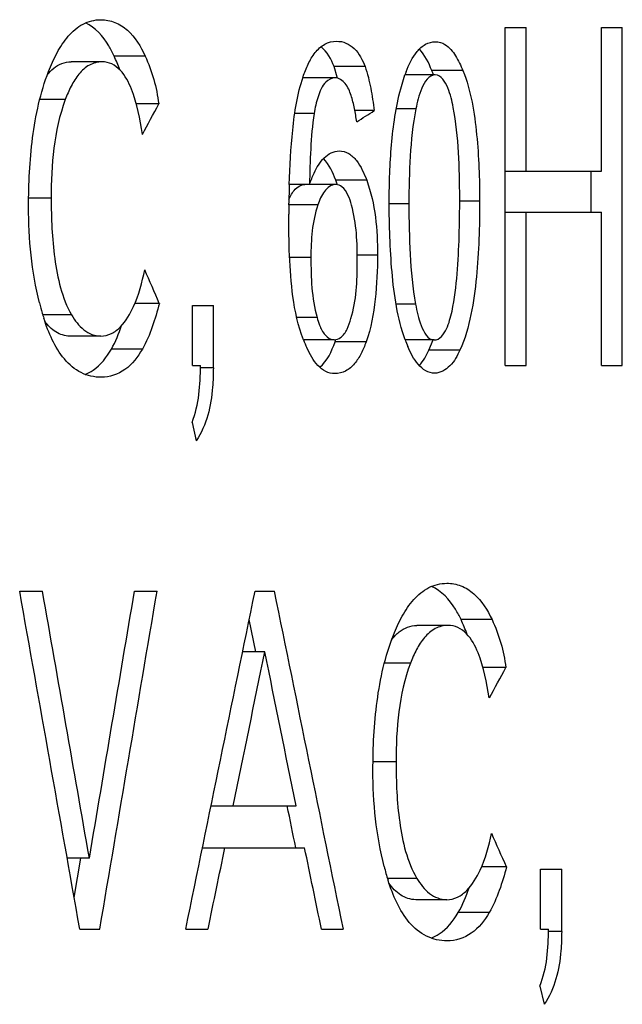
# Model space of a CAD drawing. Units: inches. Extents: x 3091 to 14844, y 2842 to 6750.
# Drawn here: x 13955 to 13956, y 5992 to 5992 of the extents above; entities that cross this region are included whole.
import ezdxf

# ---------------------------------------------------------------- set-up
doc = ezdxf.new("R2010")
doc.units = ezdxf.units.IN
doc.header["$MEASUREMENT"] = 0
doc.layers.add('A_TEXT', color=7, linetype='Continuous')

# ---------------------------------------------------------------- blocks, each defined once
blk = doc.blocks.new('ev charger 2')
at = {"color": 7, "linetype": 'Continuous'}
for p, q in [((272.12432, 0.67438), (272.12432, 0.87438)), ((272.12432, 0.87438), (272.1366, 0.87438)), ((272.1366, 0.78948), (272.1366, 0.87438)), ((272.18126, 0.78948), (272.18126, 0.87438)), ((272.18126, 0.87438), (272.1935, 0.87438)), ((272.1935, 0.67438), (272.1935, 0.87438)), ((271.91137, 0.85751), (271.89304, 0.85751)), ((271.88588, 0.85407), (271.86755, 0.85407)), ((272.0414, 0.85121), (272.02306, 0.85121)), ((272.02496, 0.84496), (272.02306, 0.85121)), ((272.02357, 0.84459), (272.00523, 0.84459)), ((272.06246, 0.83808), (272.06497, 0.84635)), ((272.08294, 0.84635), (272.06498, 0.84635)), ((272.09924, 0.84888), (272.0809, 0.84888)), ((271.86414, 0.83172), (271.84906, 0.83172)), ((271.91939, 0.82915), (271.90606, 0.82915)), ((272.01129, 0.82345), (271.99986, 0.82345)), ((272.04684, 0.82522), (272.03541, 0.82522)), ((272.07142, 0.82617), (272.05985, 0.82617)), ((272.12432, 0.78948), (272.18126, 0.78948)), ((272.17516, 0.7651), (272.17516, 0.78948)), ((272.02418, 0.78149), (271.99658, 0.78149)), ((272.04236, 0.78403), (272.02403, 0.78403)), ((271.85582, 0.77336), (271.84248, 0.77336)), ((271.99637, 0.76943), (271.99638, 0.77039)), ((272.01348, 0.76943), (271.99638, 0.76943)), ((272.06734, 0.76998), (272.05569, 0.76998)), ((272.10912, 0.77174), (272.09737, 0.77174)), ((272.12432, 0.7651), (272.18126, 0.7651)), ((272.1366, 0.67438), (272.1366, 0.7651)), ((272.18126, 0.67438), (272.18126, 0.7651)), ((272.04873, 0.73978), (272.03679, 0.73978)), ((272.00938, 0.73843), (271.99685, 0.73843)), ((271.91976, 0.71121), (271.90534, 0.71121)), ((272.07128, 0.71065), (272.05982, 0.71065)), ((271.93935, 0.67438), (271.93935, 0.70985)), ((271.93935, 0.70985), (271.95169, 0.70985)), ((271.95169, 0.67302), (271.95169, 0.70985)), ((271.86788, 0.70439), (271.85085, 0.70439)), ((272.01304, 0.70279), (272.00101, 0.70279)), ((271.88514, 0.69185), (271.86681, 0.69185)), ((272.0232, 0.68968), (272.00497, 0.68968)), ((272.042, 0.68836), (272.02366, 0.68836)), ((272.08227, 0.68954), (272.06517, 0.68954)), ((272.07917, 0.68355), (272.0816, 0.68954)), ((271.90972, 0.68418), (271.89139, 0.68418)), ((272.09751, 0.68355), (272.07917, 0.68355)), ((271.93935, 0.67438), (271.94402, 0.67438)), ((271.95169, 0.67302), (271.94402, 0.67302)), ((272.12432, 0.67438), (272.1366, 0.67438)), ((272.18126, 0.67438), (272.1935, 0.67438)), ((271.93911, 0.6408), (271.9415, 0.62996)), ((271.83719, 0.54104), (271.85069, 0.54104)), ((271.9051, 0.54104), (271.91842, 0.54104)), ((271.97637, 0.54104), (271.98782, 0.54104)), ((271.9768, 0.50516), (271.97292, 0.52417)), ((272.11647, 0.52417), (272.09814, 0.52417)), ((272.09044, 0.52073), (272.0721, 0.52073)), ((271.98213, 0.50516), (271.96903, 0.50516)), ((272.06823, 0.49839), (272.05282, 0.49839)), ((272.12467, 0.49582), (272.11105, 0.49582)), ((272.05973, 0.44003), (272.04612, 0.44003)), ((271.95037, 0.41403), (272.00058, 0.41403)), ((271.94529, 0.38925), (272.00563, 0.38925)), ((271.87842, 0.38302), (271.8653, 0.38302)), ((271.86943, 0.35981), (271.87336, 0.38302)), ((272.12505, 0.37788), (272.11032, 0.37788)), ((272.14505, 0.34104), (272.14505, 0.37652)), ((272.14505, 0.37652), (272.15765, 0.37652)), ((272.15765, 0.33969), (272.15765, 0.37652)), ((272.07205, 0.37106), (272.05466, 0.37106)), ((272.08968, 0.35851), (272.07135, 0.35851)), ((272.11479, 0.35085), (272.09646, 0.35085)), ((271.87276, 0.34104), (271.88459, 0.34104)), ((271.93541, 0.34104), (271.94853, 0.34104)), ((272.01561, 0.34104), (272.02854, 0.34104)), ((272.14505, 0.34104), (272.14982, 0.34104)), ((272.15765, 0.33969), (272.14982, 0.33969)), ((272.1448, 0.30746), (272.14725, 0.29663))]:
    blk.add_line(p, q, dxfattribs=at)
for centre, radius, start, end in [((271.80799, 0.81823), 0.09368, 19.44841, 24.7924), ((272.00523, 0.83748), 0.00711, 89.98041, 95.46447), ((271.93817, 0.82309), 0.0895, 13.77861, 14.14285), ((272.13865, 0.82032), 0.07814, 159.12969, 160.53996), ((272.0109, 0.82066), 0.07548, 19.89983, 21.95306), ((272.61209, 0.76502), 0.61574, 178.46752, 179.50017), ((271.95351, 0.75805), 0.07515, 18.35794, 20.22452), ((272.71008, 0.76406), 0.71373, 179.56887, 180.00323), ((271.99589, 0.74784), 0.15142, 193.90049, 196.24503), ((271.97629, 0.74219), 0.13103, 196.2693, 197.63633), ((272.07947, 0.71821), 0.07977, 200.95377, 204.73455), ((271.95503, 0.71307), 0.07294, 340.19619, 341.35827), ((272.13392, 0.71447), 0.07314, 199.93025, 203.12939), ((272.01443, 0.48468), 0.09255, 19.40895, 25.25798), ((272.19193, 0.41325), 0.14362, 194.15247, 197.53161)]:
    blk.add_arc(centre, radius, start, end, dxfattribs=at)
for centre, major_axis, ratio, start_param, end_param in [((265.3526, 0.7507), (12.07553, 20.99748), 0.235654, -1.433242, -1.432392), ((265.3526, 0.71748), (12.96895, 6.56398), 0.221238, -1.144594, -1.143668), ((265.3526, 0.80801), (-11.87621, 25.79906), 0.209662, -1.670748, -1.669985), ((265.3526, 0.31383), (-11.41623, 63.60504), 0.0994, -1.588208, -1.585064), ((265.3526, 0.38771), (-11.41341, 64.43348), 0.098201, -1.588262, -1.58581), ((265.3526, 0.37815), (11.40562, 66.88947), 0.094805, -1.554559, -1.552197), ((265.3526, 0.29979), (11.40616, 66.70964), 0.095046, -1.553928, -1.550931), ((265.3526, 0.05945), (11.45323, 54.94742), 0.113837, 4.741236, 4.744875), ((265.3526, 1.08025), (-11.45234, 55.118), 0.113515, -1.607786, -1.604158), ((265.3526, -0.00423), (11.45342, 54.91127), 0.113906, -1.539427, -1.537768), ((265.3526, 1.01979), (-11.4505, 55.47662), 0.112842, -1.604999, -1.603357), ((265.3526, 0.0442), (12.10975, 20.32106), 0.239348, -1.407994, -1.407117), ((265.3526, 1.08025), (-11.42017, 54.96314), 0.113515, -1.606947, -1.606496), ((265.3526, 0.93115), (-11.90531, 24.97903), 0.213969, -1.694462, -1.693675), ((265.3526, -0.00004), (11.45705, 54.23213), 0.11521, -1.540174, -1.539286), ((265.3526, 1.00584), (-11.45705, 54.23213), 0.11521, -1.607386, -1.606497)]:
    blk.add_ellipse(centre, major_axis=major_axis, ratio=ratio, start_param=start_param, end_param=end_param, dxfattribs=at)
for points, knots in [([(271.85428, 0.84838), (271.85574, 0.85214), (271.859, 0.85945), (271.86541, 0.86936), (271.87405, 0.87706), (271.88155, 0.87898), (271.88514, 0.87898)], [0, 0, 0, 0, 0.262891, 0.519852, 0.765764, 1, 1, 1, 1]), ([(271.89304, 0.85751), (271.89208, 0.85957), (271.88813, 0.86727), (271.88191, 0.87441), (271.87604, 0.87704)], [0, 0, 0, 0, 0.261174, 1, 1, 1, 1]), ([(271.88514, 0.87898), (271.88797, 0.87898), (271.8938, 0.87793), (271.90394, 0.87121), (271.90879, 0.8631), (271.91137, 0.85751)], [0, 0, 0, 0, 0.237406, 0.482685, 1, 1, 1, 1]), ([(272.00474, 0.84515), (272.00559, 0.84773), (272.00753, 0.85274), (272.01151, 0.8596), (272.01714, 0.86496), (272.02215, 0.86625), (272.02454, 0.86625)], [0, 0, 0, 0, 0.263981, 0.521812, 0.767387, 1, 1, 1, 1]), ([(272.02454, 0.86625), (272.02643, 0.86625), (272.03034, 0.86556), (272.03705, 0.86082), (272.03993, 0.8551), (272.0414, 0.85121)], [0, 0, 0, 0, 0.235638, 0.480196, 1, 1, 1, 1]), ([(272.06564, 0.84815), (272.06727, 0.85242), (272.07018, 0.85867), (272.07672, 0.86482), (272.08101, 0.86598), (272.08306, 0.86598)], [0, 0, 0, 0, 0.520346, 0.766691, 1, 1, 1, 1]), ([(272.08306, 0.86598), (272.08498, 0.86598), (272.09003, 0.86431), (272.09533, 0.85758), (272.09803, 0.85188), (272.09924, 0.84888)], [0, 0, 0, 0, 0.2331, 0.607061, 1, 1, 1, 1]), ([(271.88588, 0.85407), (271.8833, 0.85407), (271.87792, 0.85263), (271.87185, 0.84694), (271.8674, 0.83972), (271.86515, 0.83444), (271.86414, 0.83172)], [0, 0, 0, 0, 0.233786, 0.479909, 0.737119, 1, 1, 1, 1]), ([(271.90327, 0.83791), (271.90166, 0.84194), (271.89866, 0.84784), (271.89195, 0.85317), (271.88785, 0.85407), (271.88588, 0.85407)], [0, 0, 0, 0, 0.518669, 0.764346, 1, 1, 1, 1]), ([(272.0414, 0.85121), (272.04295, 0.84708), (272.04489, 0.83837), (272.04624, 0.82963), (272.04684, 0.82522)], [0, 0, 0, 0, 0.498001, 1, 1, 1, 1]), ([(271.84244, 0.76835), (271.84244, 0.78196), (271.84372, 0.80903), (271.8494, 0.83583), (271.85428, 0.84838)], [0, 0, 0, 0, 0.502593, 1, 1, 1, 1]), ([(271.99658, 0.78149), (271.99687, 0.79224), (271.99807, 0.81362), (272.00138, 0.83501), (272.00474, 0.84515)], [0, 0, 0, 0, 0.501893, 1, 1, 1, 1]), ([(272.02357, 0.84459), (272.02159, 0.84459), (272.018, 0.84268), (272.01529, 0.8381), (272.01287, 0.83182), (272.01185, 0.82681), (272.01129, 0.82345)], [0, 0, 0, 0, 0.227239, 0.414459, 0.607744, 1, 1, 1, 1]), ([(272.03646, 0.81859), (272.03611, 0.82125), (272.0353, 0.82653), (272.03329, 0.83422), (272.03054, 0.84131), (272.02589, 0.84459), (272.02357, 0.84459)], [0, 0, 0, 0, 0.261492, 0.521066, 0.77375, 1, 1, 1, 1]), ([(272.08294, 0.84635), (272.07918, 0.84635), (272.07374, 0.83748), (272.07227, 0.83033), (272.07142, 0.82617)], [0, 0, 0, 0, 0.469891, 1, 1, 1, 1]), ([(272.09354, 0.82712), (272.09275, 0.83104), (272.09137, 0.83772), (272.08649, 0.84635), (272.08294, 0.84635)], [0, 0, 0, 0, 0.529596, 1, 1, 1, 1]), ([(272.09924, 0.84888), (272.10408, 0.83688), (272.10819, 0.81074), (272.10912, 0.78482), (272.10912, 0.77174)], [0, 0, 0, 0, 0.497237, 1, 1, 1, 1]), ([(272.05569, 0.7712), (272.05569, 0.78245), (272.05643, 0.8049), (272.05962, 0.82725), (272.06246, 0.83808)], [0, 0, 0, 0, 0.501348, 1, 1, 1, 1]), ([(272.09737, 0.7735), (272.09737, 0.78248), (272.09698, 0.80041), (272.0953, 0.81834), (272.09354, 0.82712)], [0, 0, 0, 0, 0.500781, 1, 1, 1, 1]), ([(272.01129, 0.82345), (272.01016, 0.81654), (272.00913, 0.80251), (272.00866, 0.7885), (272.00853, 0.78149)], [0, 0, 0, 0, 0.49953, 1, 1, 1, 1]), ([(272.07142, 0.82617), (272.06954, 0.81698), (272.06774, 0.79818), (272.06734, 0.77939), (272.06734, 0.76998)], [0, 0, 0, 0, 0.499196, 1, 1, 1, 1]), ([(272.00853, 0.78149), (272.00935, 0.7838), (272.01164, 0.78938), (272.01616, 0.79757), (272.02282, 0.80139), (272.02607, 0.80139)], [0, 0, 0, 0, 0.264511, 0.649476, 1, 1, 1, 1]), ([(272.02607, 0.80139), (272.02803, 0.80139), (272.03212, 0.80017), (272.03816, 0.7941), (272.04085, 0.78812), (272.04236, 0.78403)], [0, 0, 0, 0, 0.233051, 0.479876, 1, 1, 1, 1]), ([(271.99641, 0.77269), (271.99735, 0.77485), (271.99935, 0.77891), (272.00371, 0.78149), (272.00584, 0.78149)], [0, 0, 0, 0, 0.524609, 1, 1, 1, 1]), ([(272.02418, 0.78149), (272.02286, 0.78149), (272.02009, 0.7806), (272.01616, 0.77633), (272.01444, 0.77223), (272.01348, 0.76943)], [0, 0, 0, 0, 0.232326, 0.479597, 1, 1, 1, 1]), ([(272.03344, 0.76927), (272.03288, 0.77132), (272.03155, 0.77524), (272.02872, 0.78013), (272.02543, 0.78149), (272.02418, 0.78149)], [0, 0, 0, 0, 0.393524, 0.769384, 1, 1, 1, 1]), ([(271.85582, 0.77336), (271.85582, 0.7615), (271.85654, 0.74366), (271.86083, 0.72049), (271.86493, 0.70937), (271.86788, 0.70439)], [0, 0, 0, 0, 0.503755, 0.754233, 1, 1, 1, 1]), ([(272.06516, 0.68954), (272.06049, 0.70239), (272.05658, 0.73), (272.05569, 0.75739), (272.05569, 0.7712)], [0, 0, 0, 0, 0.497735, 1, 1, 1, 1]), ([(272.06734, 0.76998), (272.06734, 0.76005), (272.06773, 0.74022), (272.06946, 0.72039), (272.07128, 0.71065)], [0, 0, 0, 0, 0.500678, 1, 1, 1, 1]), ([(272.08227, 0.68954), (272.08551, 0.68954), (272.08938, 0.69486), (272.09148, 0.70115), (272.09426, 0.71204), (272.09607, 0.72869), (272.09721, 0.75107), (272.09737, 0.76602), (272.09737, 0.7735)], [0, 0, 0, 0, 0.110742, 0.173085, 0.236124, 0.490088, 0.744968, 1, 1, 1, 1]), ([(272.10912, 0.77174), (272.10912, 0.75675), (272.10848, 0.73424), (272.1045, 0.70471), (272.10062, 0.69022), (272.09751, 0.68355)], [0, 0, 0, 0, 0.502593, 0.753026, 1, 1, 1, 1]), ([(272.04873, 0.73978), (272.04873, 0.73107), (272.04803, 0.71374), (272.04492, 0.69648), (272.042, 0.68836)], [0, 0, 0, 0, 0.502354, 1, 1, 1, 1]), ([(272.07128, 0.71065), (272.07208, 0.70641), (272.07349, 0.69924), (272.07843, 0.68954), (272.08227, 0.68954)], [0, 0, 0, 0, 0.5293, 1, 1, 1, 1]), ([(271.88514, 0.69185), (271.8873, 0.69185), (271.89176, 0.69295), (271.89897, 0.69884), (271.90251, 0.70505), (271.90451, 0.70933)], [0, 0, 0, 0, 0.236019, 0.482475, 1, 1, 1, 1]), ([(271.88539, 0.66747), (271.88132, 0.66747), (271.87282, 0.66937), (271.8629, 0.67806), (271.85604, 0.68961), (271.85282, 0.69812), (271.85143, 0.70249)], [0, 0, 0, 0, 0.233686, 0.478686, 0.73609, 1, 1, 1, 1]), ([(271.86681, 0.69185), (271.86395, 0.69185), (271.85796, 0.69376), (271.85385, 0.69819), (271.85204, 0.70063)], [0, 0, 0, 0, 0.485103, 1, 1, 1, 1]), ([(271.86788, 0.70439), (271.86983, 0.7011), (271.87418, 0.69495), (271.8816, 0.69185), (271.88514, 0.69185)], [0, 0, 0, 0, 0.518907, 1, 1, 1, 1]), ([(272.01304, 0.70279), (272.01346, 0.70131), (272.01466, 0.6977), (272.01706, 0.69236), (272.02117, 0.68968), (272.0232, 0.68968)], [0, 0, 0, 0, 0.264937, 0.651513, 1, 1, 1, 1]), ([(272.0232, 0.68968), (272.0245, 0.68968), (272.02793, 0.691), (272.031, 0.69601), (272.03245, 0.70005), (272.03308, 0.70217)], [0, 0, 0, 0, 0.231092, 0.606468, 1, 1, 1, 1]), ([(272.042, 0.68836), (272.04116, 0.68605), (272.03929, 0.68155), (272.03551, 0.67545), (272.03028, 0.67075), (272.02574, 0.66964), (272.02357, 0.66964)], [0, 0, 0, 0, 0.263883, 0.521355, 0.766723, 1, 1, 1, 1]), ([(271.87592, 0.66915), (271.87755, 0.66982), (271.88399, 0.67334), (271.88866, 0.6794), (271.89139, 0.68418)], [0, 0, 0, 0, 0.24235, 1, 1, 1, 1]), ([(271.90972, 0.68418), (271.9071, 0.67958), (271.90079, 0.67102), (271.89032, 0.66747), (271.88539, 0.66747)], [0, 0, 0, 0, 0.518074, 1, 1, 1, 1]), ([(272.02357, 0.66964), (272.02172, 0.66964), (272.01787, 0.67061), (272.01172, 0.67574), (272.00872, 0.68112), (272.00701, 0.68483)], [0, 0, 0, 0, 0.235132, 0.481471, 1, 1, 1, 1]), ([(272.08257, 0.66991), (272.08073, 0.66991), (272.07691, 0.67104), (272.07107, 0.67652), (272.06827, 0.68198), (272.06666, 0.68574)], [0, 0, 0, 0, 0.233743, 0.4806, 1, 1, 1, 1]), ([(272.09751, 0.68355), (272.09596, 0.68022), (272.09269, 0.67398), (272.08591, 0.66991), (272.08257, 0.66991)], [0, 0, 0, 0, 0.52421, 1, 1, 1, 1]), ([(271.95169, 0.67302), (271.95169, 0.66923), (271.95116, 0.65451), (271.94785, 0.63901), (271.9415, 0.62996)], [0, 0, 0, 0, 0.255288, 1, 1, 1, 1]), ([(272.05816, 0.51505), (272.05967, 0.51885), (272.06303, 0.52622), (272.06965, 0.53618), (272.07851, 0.5438), (272.08606, 0.54565), (272.08968, 0.54565)], [0, 0, 0, 0, 0.263839, 0.521069, 0.76646, 1, 1, 1, 1]), ([(272.09814, 0.52417), (272.09715, 0.52627), (272.09306, 0.53406), (272.0866, 0.54121), (272.08059, 0.54379)], [0, 0, 0, 0, 0.26205, 1, 1, 1, 1]), ([(272.08968, 0.54565), (272.09254, 0.54565), (272.09843, 0.54463), (272.10879, 0.53799), (272.11381, 0.52983), (272.11647, 0.52417)], [0, 0, 0, 0, 0.236869, 0.481703, 1, 1, 1, 1]), ([(272.09044, 0.52073), (272.08784, 0.52073), (272.08242, 0.51935), (272.07619, 0.51372), (272.0716, 0.50647), (272.06928, 0.50113), (272.06823, 0.49839)], [0, 0, 0, 0, 0.233053, 0.478636, 0.736149, 1, 1, 1, 1]), ([(272.1082, 0.50458), (272.10654, 0.50865), (272.10344, 0.5146), (272.09656, 0.51986), (272.09243, 0.52073), (272.09044, 0.52073)], [0, 0, 0, 0, 0.519814, 0.764986, 1, 1, 1, 1]), ([(272.04607, 0.43502), (272.04607, 0.44864), (272.04738, 0.47573), (272.05319, 0.50253), (272.05816, 0.51505)], [0, 0, 0, 0, 0.502903, 1, 1, 1, 1]), ([(272.05973, 0.44003), (272.05973, 0.42814), (272.06047, 0.41028), (272.06486, 0.38709), (272.06906, 0.376), (272.07205, 0.37106)], [0, 0, 0, 0, 0.504204, 0.754715, 1, 1, 1, 1]), ([(272.08968, 0.35851), (272.09186, 0.35851), (272.09637, 0.35959), (272.10376, 0.36542), (272.1074, 0.37167), (272.10947, 0.37599)], [0, 0, 0, 0, 0.235422, 0.481438, 1, 1, 1, 1]), ([(272.08994, 0.33414), (272.08578, 0.33414), (272.07708, 0.33603), (272.06683, 0.34486), (272.05973, 0.35671), (272.05641, 0.36547), (272.05498, 0.36998)], [0, 0, 0, 0, 0.232698, 0.477157, 0.734989, 1, 1, 1, 1]), ([(272.07135, 0.35851), (272.06826, 0.35851), (272.06179, 0.36067), (272.05746, 0.36558), (272.05555, 0.36826)], [0, 0, 0, 0, 0.483445, 1, 1, 1, 1]), ([(272.07205, 0.37106), (272.07406, 0.36774), (272.07857, 0.36156), (272.0861, 0.35851), (272.08968, 0.35851)], [0, 0, 0, 0, 0.519546, 1, 1, 1, 1]), ([(272.08047, 0.33575), (272.08214, 0.3364), (272.08877, 0.33988), (272.09362, 0.34599), (272.09646, 0.35085)], [0, 0, 0, 0, 0.241798, 1, 1, 1, 1]), ([(272.11479, 0.35085), (272.11208, 0.3462), (272.10556, 0.33761), (272.09493, 0.33414), (272.08994, 0.33414)], [0, 0, 0, 0, 0.518688, 1, 1, 1, 1]), ([(272.15765, 0.33969), (272.15765, 0.33589), (272.15712, 0.32114), (272.1537, 0.30562), (272.14725, 0.29663)], [0, 0, 0, 0, 0.255761, 1, 1, 1, 1])]:
    blk.add_open_spline(points, degree=3, knots=knots, dxfattribs=at)
for points in [[(272.02306, 0.85121), (272.02141, 0.8556), (272.01905, 0.86006), (272.0154, 0.86301)], [(271.91137, 0.85751), (271.91549, 0.84859), (271.9182, 0.8389), (271.91939, 0.82915)], [(272.0809, 0.84888), (272.07906, 0.85343), (272.07685, 0.85803), (272.0735, 0.86162)], [(271.85728, 0.85023), (271.8601, 0.85254), (271.86389, 0.85407), (271.86755, 0.85407)], [(271.85353, 0.84636), (271.85465, 0.84777), (271.85589, 0.84909), (271.85728, 0.85023)], [(271.90981, 0.81114), (271.90827, 0.8202), (271.90667, 0.82938), (271.90327, 0.83791)], [(271.86414, 0.83172), (271.85728, 0.81331), (271.85582, 0.79301), (271.85582, 0.77336)], [(272.02403, 0.78403), (272.02233, 0.78863), (272.02021, 0.79328), (272.01689, 0.79689)], [(272.04236, 0.78403), (272.04752, 0.77005), (272.04873, 0.75468), (272.04873, 0.73978)], [(272.01348, 0.76943), (272.01009, 0.75958), (272.00938, 0.74885), (272.00938, 0.73843)], [(272.03682, 0.73572), (272.03682, 0.74696), (272.03642, 0.75843), (272.03344, 0.76927)], [(271.8489, 0.71147), (271.84431, 0.72999), (271.84244, 0.74927), (271.84244, 0.76835)], [(271.99874, 0.71527), (271.99656, 0.73139), (271.99635, 0.74775), (271.99635, 0.76402)], [(272.00938, 0.73843), (272.00938, 0.72649), (272.00982, 0.71429), (272.01304, 0.70279)], [(272.03308, 0.70217), (272.03626, 0.71296), (272.03682, 0.72446), (272.03682, 0.73572)], [(271.90451, 0.70933), (271.90772, 0.71616), (271.90953, 0.72361), (271.91116, 0.73098)], [(271.91976, 0.71121), (271.91727, 0.70193), (271.91449, 0.69253), (271.90972, 0.68418)], [(272.00497, 0.68968), (272.00182, 0.69788), (271.99991, 0.70657), (271.99874, 0.71527)], [(271.89139, 0.68418), (271.8939, 0.68858), (271.8958, 0.69334), (271.89746, 0.69812)], [(272.01471, 0.67338), (272.01907, 0.67723), (272.02169, 0.68289), (272.02366, 0.68836)], [(272.07343, 0.67449), (272.07586, 0.67712), (272.07766, 0.68031), (272.07917, 0.68355)], [(271.93911, 0.6408), (271.94316, 0.65136), (271.94412, 0.66306), (271.94402, 0.67438)], [(272.11647, 0.52417), (272.12067, 0.51528), (272.12345, 0.50558), (272.12467, 0.49582)], [(272.06162, 0.5169), (272.06452, 0.51922), (272.06838, 0.52073), (272.0721, 0.52073)], [(272.0572, 0.51229), (272.0585, 0.51398), (272.05996, 0.51556), (272.06162, 0.5169)], [(272.11488, 0.47781), (272.1133, 0.48687), (272.11167, 0.49606), (272.1082, 0.50458)], [(272.06823, 0.49839), (272.06125, 0.48001), (272.05973, 0.45969), (272.05973, 0.44003)], [(272.05267, 0.37813), (272.04798, 0.39664), (272.04607, 0.41593), (272.04607, 0.43502)], [(272.10947, 0.37599), (272.11274, 0.38281), (272.1146, 0.39027), (272.11626, 0.39765)], [(272.12505, 0.37788), (272.1225, 0.36858), (272.11965, 0.35917), (272.11479, 0.35085)], [(272.09646, 0.35085), (272.09915, 0.35546), (272.10115, 0.36047), (272.10291, 0.36551)], [(272.1448, 0.30746), (272.14893, 0.318), (272.14992, 0.32973), (272.14982, 0.34104)]]:
    blk.add_open_spline(points, degree=3, dxfattribs=at)

msp = doc.modelspace()

# ---------------------------------------------------------------- block references
at = {"layer": 'A_TEXT'}
msp.add_blockref('ev charger 2', (13683.34573, 5991.4955), dxfattribs=at)

doc.saveas('drawing.dxf')
